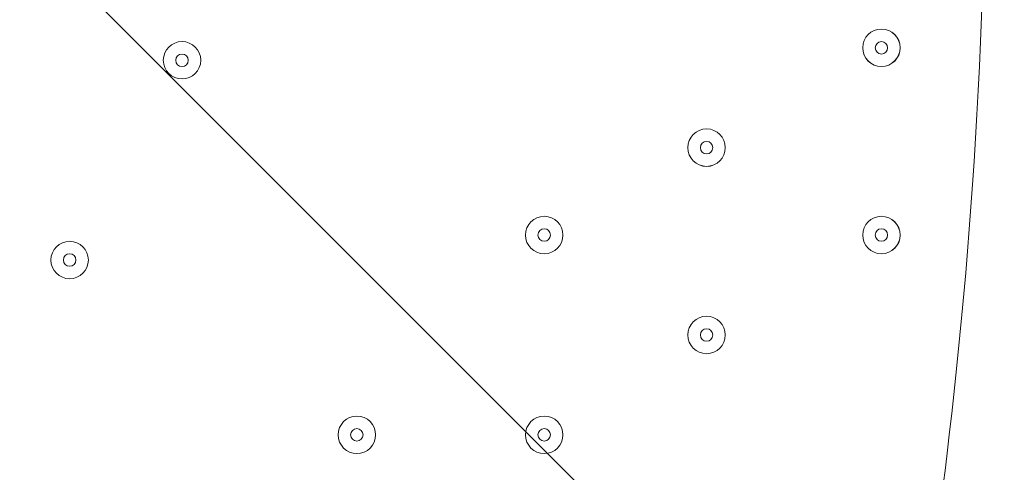
# Model space of a CAD drawing. Units: millimetres. Extents: x -2915 to 10361, y -10699 to 1420.
# Drawn here: x 5877 to 6127, y -5778 to -5663 of the extents above; entities that cross this region are included whole.
import ezdxf

# ---------------------------------------------------------------- set-up
doc = ezdxf.new("R2010")
doc.units = ezdxf.units.MM
doc.header["$MEASUREMENT"] = 0
doc.layers.add('Work Layer', color=7, linetype='Continuous', lineweight=0)

# ---------------------------------------------------------------- blocks, each defined once
blk = doc.blocks.new('Block_8')
at = {"layer": 'Work Layer', "color": 7, "lineweight": 5}
blk.add_open_spline([(6376.94, -6139.4), (6376.94, -6139.4), (5840.4, -5602.85), (5840.4, -5602.85), (5840.4, -5602.85), (5303.85, -6139.4), (5303.85, -6139.4), (5303.85, -6139.4), (5310, -6147.86), (5310, -6147.86), (5310, -6147.86), (5370.82, -6172.36), (5480.11, -6153.76), (5589.4, -6135.16), (5709.54, -6118.23), (5830.7, -6118.23), (5830.7, -6118.23), (5851.61, -6118.23), (5851.61, -6118.23), (5972.77, -6118.23), (6092.91, -6135.16), (6202.2, -6153.76), (6311.49, -6172.36), (6372.31, -6147.86), (6372.31, -6147.86), (6372.31, -6147.86), (6376.94, -6139.4), (6376.94, -6139.4)], degree=3, knots=[0, 0, 0, 0, 1, 1, 1, 2, 2, 2, 3, 3, 3, 4, 4, 4, 5, 5, 5, 6, 6, 6, 7, 7, 7, 8, 8, 8, 9, 9, 9, 9], dxfattribs=at)
blk = doc.blocks.new('Block_9')
at = {"layer": 'Work Layer', "color": 7, "lineweight": 5}
blk.add_open_spline([(6098.68, -5344.57), (6098.68, -5344.57), (6122.45, -5446.58), (6122.45, -5595.2), (6122.45, -5595.2), (6122.45, -5608.98), (6122.45, -5608.98), (6122.45, -5757.59), (6098.68, -5859.61), (6098.68, -5859.61)], degree=3, knots=[0, 0, 0, 0, 1, 1, 1, 2, 2, 2, 3, 3, 3, 3], dxfattribs=at)
blk = doc.blocks.new('Block_7')
at = {"layer": 'Work Layer'}
for name in ['Block_9', 'Block_8']:
    blk.add_blockref(name, (0, 0), dxfattribs=at)

msp = doc.modelspace()

# ---------------------------------------------------------------- linework, layer by layer
at = {"layer": 'Work Layer', "color": 1, "lineweight": 9}
msp.add_open_spline([(7382.23, -4016.95), (7148.32, -3392.01), (6545.18, -2945.83), (5839.63, -2945.83), (5696.73, -2945.83), (5558.15, -2964.42), (5425.87, -2998.8), (5425.87, -2998.8), (5425.87, -2598.53), (5425.87, -2598.53), (5425.87, -1948.36), (5012.15, -1394.98), (4433.66, -1186.86), (4144.54, -661.15), (3585.56, -304.79), (2943.21, -304.79), (2943.21, -304.79), (363.29, -304.79), (363.29, -304.79), (-575.61, -304.79), (-1336.71, -1065.9), (-1336.71, -2004.79), (-1336.71, -2004.79), (-1336.71, -2189.44), (-1336.71, -2189.44), (-1336.71, -2852.03), (-957.41, -3425.64), (-404.32, -3706.13), (-1025.71, -3889.42), (-1479.38, -4463.91), (-1479.38, -5144.68), (-1479.38, -5144.68), (-1479.38, -6043.42), (-1479.38, -6043.42), (-1479.38, -6565.53), (-1212.49, -7025.12), (-807.86, -7293.77), (-807.86, -7293.77), (-807.86, -8017.7), (-807.86, -8017.7), (-807.86, -8461.88), (-614.65, -8860.79), (-307.87, -9135.44), (-307.87, -9135.44), (-307.87, -9697.7), (-307.87, -9697.7), (-307.87, -10249.99), (139.85, -10697.71), (692.14, -10697.71), (692.14, -10697.71), (1283.59, -10697.71), (1283.59, -10697.71), (1835.87, -10697.71), (2283.6, -10249.99), (2283.6, -9697.7), (2283.6, -9697.7), (2283.6, -9135.44), (2283.6, -9135.44), (2590.38, -8860.79), (2783.59, -8461.88), (2783.59, -8017.7), (2783.59, -8017.7), (2783.59, -7537.04), (2783.59, -7537.04), (2783.59, -7537.04), (2947.97, -7537.04), (2947.97, -7537.04), (3175.06, -7537.04), (3390.23, -7486.3), (3583.15, -7395.97), (3643.55, -7421.95), (3705.9, -7444.28), (3770.09, -7462.24), (3855.96, -7503.06), (3946.53, -7535.46), (4040.43, -7559.53), (4058.41, -7977.3), (4247.16, -8350.67), (4538.76, -8611.72), (4538.76, -8611.72), (4538.76, -9199.23), (4538.76, -9199.23), (4538.76, -9751.52), (4986.48, -10199.24), (5538.77, -10199.24), (5538.77, -10199.24), (6135.53, -10199.24), (6135.53, -10199.24), (6687.81, -10199.24), (7135.53, -9751.52), (7135.53, -9199.23), (7135.53, -9199.23), (7135.53, -8611.72), (7135.53, -8611.72), (7442.31, -8337.07), (7635.52, -7938.16), (7635.52, -7493.98), (7635.52, -7493.98), (7635.52, -6860.68), (7635.52, -6860.68), (7764.58, -6639.15), (7838.85, -6381.78), (7838.85, -6106.91), (7838.85, -6106.91), (7838.85, -5094.09), (7838.85, -5094.09), (7838.85, -4671.28), (7663.66, -4289.61), (7382.23, -4016.95)], degree=3, knots=[0, 0, 0, 0, 1, 1, 1, 2, 2, 2, 3, 3, 3, 4, 4, 4, 5, 5, 5, 6, 6, 6, 7, 7, 7, 8, 8, 8, 9, 9, 9, 10, 10, 10, 11, 11, 11, 12, 12, 12, 13, 13, 13, 14, 14, 14, 15, 15, 15, 16, 16, 16, 17, 17, 17, 18, 18, 18, 19, 19, 19, 20, 20, 20, 21, 21, 21, 22, 22, 22, 23, 23, 23, 24, 24, 24, 25, 25, 25, 26, 26, 26, 27, 27, 27, 28, 28, 28, 29, 29, 29, 30, 30, 30, 31, 31, 31, 32, 32, 32, 33, 33, 33, 34, 34, 34, 35, 35, 35, 36, 36, 36, 36], dxfattribs=at)
at = {"layer": 'Work Layer', "color": 7, "lineweight": 9}
for points in [[(6095.98, -5675.11), (6098.61, -5675.11), (6100.74, -5672.98), (6100.74, -5670.35), (6100.74, -5667.72), (6098.61, -5665.59), (6095.98, -5665.59), (6093.35, -5665.59), (6091.22, -5667.72), (6091.22, -5670.35), (6091.22, -5672.98), (6093.35, -5675.11), (6095.98, -5675.11)], [(6095.98, -5665.59), (6093.35, -5665.59), (6091.22, -5667.72), (6091.22, -5670.35), (6091.22, -5672.98), (6093.35, -5675.12), (6095.98, -5675.12), (6098.61, -5675.12), (6100.75, -5672.98), (6100.75, -5670.35), (6100.75, -5667.72), (6098.61, -5665.59), (6095.98, -5665.59)], [(5918.18, -5678.29), (5920.81, -5678.29), (5922.95, -5676.16), (5922.95, -5673.53), (5922.95, -5670.9), (5920.81, -5668.77), (5918.18, -5668.77), (5915.55, -5668.77), (5913.42, -5670.9), (5913.42, -5673.53), (5913.42, -5676.16), (5915.55, -5678.29), (5918.18, -5678.29)], [(5918.18, -5668.77), (5915.55, -5668.77), (5913.42, -5670.9), (5913.42, -5673.53), (5913.42, -5676.16), (5915.55, -5678.29), (5918.18, -5678.29), (5920.81, -5678.29), (5922.95, -5676.16), (5922.95, -5673.53), (5922.95, -5670.9), (5920.81, -5668.77), (5918.18, -5668.77)], [(6095.98, -5668.77), (6095.11, -5668.77), (6094.4, -5669.48), (6094.4, -5670.35), (6094.4, -5671.23), (6095.11, -5671.94), (6095.98, -5671.94), (6096.86, -5671.94), (6097.57, -5671.23), (6097.57, -5670.35), (6097.57, -5669.48), (6096.86, -5668.77), (6095.98, -5668.77)], [(5918.18, -5671.94), (5917.31, -5671.94), (5916.6, -5672.65), (5916.6, -5673.53), (5916.6, -5674.4), (5917.31, -5675.12), (5918.18, -5675.12), (5919.06, -5675.12), (5919.77, -5674.4), (5919.77, -5673.53), (5919.77, -5672.65), (5919.06, -5671.94), (5918.18, -5671.94)], [(6051.53, -5700.51), (6054.16, -5700.51), (6056.3, -5698.38), (6056.3, -5695.75), (6056.3, -5693.12), (6054.16, -5690.99), (6051.53, -5690.99), (6048.9, -5690.99), (6046.77, -5693.12), (6046.77, -5695.75), (6046.77, -5698.38), (6048.9, -5700.51), (6051.53, -5700.51)], [(6051.53, -5690.99), (6048.9, -5690.99), (6046.77, -5693.12), (6046.77, -5695.75), (6046.77, -5698.38), (6048.9, -5700.52), (6051.53, -5700.52), (6054.16, -5700.52), (6056.3, -5698.38), (6056.3, -5695.75), (6056.3, -5693.12), (6054.16, -5690.99), (6051.53, -5690.99)], [(6051.53, -5694.16), (6050.66, -5694.16), (6049.95, -5694.88), (6049.95, -5695.75), (6049.95, -5696.63), (6050.66, -5697.34), (6051.53, -5697.34), (6052.41, -5697.34), (6053.12, -5696.63), (6053.12, -5695.75), (6053.12, -5694.88), (6052.41, -5694.16), (6051.53, -5694.16)], [(6010.26, -5722.74), (6012.89, -5722.74), (6015.02, -5720.61), (6015.02, -5717.98), (6015.02, -5715.35), (6012.89, -5713.21), (6010.26, -5713.21), (6007.63, -5713.21), (6005.5, -5715.35), (6005.5, -5717.98), (6005.5, -5720.61), (6007.63, -5722.74), (6010.26, -5722.74)], [(6010.26, -5713.21), (6007.63, -5713.21), (6005.5, -5715.35), (6005.5, -5717.98), (6005.5, -5720.61), (6007.63, -5722.74), (6010.26, -5722.74), (6012.89, -5722.74), (6015.02, -5720.61), (6015.02, -5717.98), (6015.02, -5715.35), (6012.89, -5713.21), (6010.26, -5713.21)], [(6095.98, -5722.74), (6098.61, -5722.74), (6100.74, -5720.61), (6100.74, -5717.98), (6100.74, -5715.35), (6098.61, -5713.21), (6095.98, -5713.21), (6093.35, -5713.21), (6091.22, -5715.35), (6091.22, -5717.98), (6091.22, -5720.61), (6093.35, -5722.74), (6095.98, -5722.74)], [(6095.98, -5713.21), (6093.35, -5713.21), (6091.22, -5715.35), (6091.22, -5717.98), (6091.22, -5720.61), (6093.35, -5722.74), (6095.98, -5722.74), (6098.61, -5722.74), (6100.75, -5720.61), (6100.75, -5717.98), (6100.75, -5715.35), (6098.61, -5713.21), (6095.98, -5713.21)], [(6010.26, -5716.39), (6009.38, -5716.39), (6008.67, -5717.1), (6008.67, -5717.98), (6008.67, -5718.85), (6009.38, -5719.56), (6010.26, -5719.56), (6011.14, -5719.56), (6011.85, -5718.85), (6011.85, -5717.98), (6011.85, -5717.1), (6011.14, -5716.39), (6010.26, -5716.39)], [(6095.98, -5716.39), (6095.11, -5716.39), (6094.4, -5717.1), (6094.4, -5717.98), (6094.4, -5718.85), (6095.11, -5719.56), (6095.98, -5719.56), (6096.86, -5719.56), (6097.57, -5718.85), (6097.57, -5717.98), (6097.57, -5717.1), (6096.86, -5716.39), (6095.98, -5716.39)], [(5889.61, -5729.09), (5892.24, -5729.09), (5894.37, -5726.96), (5894.37, -5724.33), (5894.37, -5721.7), (5892.24, -5719.56), (5889.61, -5719.56), (5886.98, -5719.56), (5884.85, -5721.7), (5884.85, -5724.33), (5884.85, -5726.96), (5886.98, -5729.09), (5889.61, -5729.09)], [(5889.61, -5719.56), (5886.98, -5719.56), (5884.85, -5721.7), (5884.85, -5724.33), (5884.85, -5726.96), (5886.98, -5729.09), (5889.61, -5729.09), (5892.24, -5729.09), (5894.37, -5726.96), (5894.37, -5724.33), (5894.37, -5721.7), (5892.24, -5719.56), (5889.61, -5719.56)], [(5889.61, -5722.74), (5888.73, -5722.74), (5888.02, -5723.45), (5888.02, -5724.33), (5888.02, -5725.2), (5888.73, -5725.92), (5889.61, -5725.92), (5890.49, -5725.92), (5891.2, -5725.2), (5891.2, -5724.33), (5891.2, -5723.45), (5890.49, -5722.74), (5889.61, -5722.74)], [(6051.53, -5748.14), (6054.16, -5748.14), (6056.3, -5746.01), (6056.3, -5743.38), (6056.3, -5740.75), (6054.16, -5738.61), (6051.53, -5738.61), (6048.9, -5738.61), (6046.77, -5740.75), (6046.77, -5743.38), (6046.77, -5746.01), (6048.9, -5748.14), (6051.53, -5748.14)], [(6051.53, -5738.61), (6048.9, -5738.61), (6046.77, -5740.75), (6046.77, -5743.38), (6046.77, -5746.01), (6048.9, -5748.14), (6051.53, -5748.14), (6054.16, -5748.14), (6056.3, -5746.01), (6056.3, -5743.38), (6056.3, -5740.75), (6054.16, -5738.61), (6051.53, -5738.61)], [(6051.53, -5741.79), (6050.66, -5741.79), (6049.95, -5742.5), (6049.95, -5743.38), (6049.95, -5744.25), (6050.66, -5744.96), (6051.53, -5744.96), (6052.41, -5744.96), (6053.12, -5744.25), (6053.12, -5743.38), (6053.12, -5742.5), (6052.41, -5741.79), (6051.53, -5741.79)], [(5962.63, -5773.54), (5965.26, -5773.54), (5967.4, -5771.41), (5967.4, -5768.78), (5967.4, -5766.15), (5965.26, -5764.01), (5962.63, -5764.01), (5960, -5764.01), (5957.87, -5766.15), (5957.87, -5768.78), (5957.87, -5771.41), (5960, -5773.54), (5962.63, -5773.54)], [(5962.63, -5764.01), (5960, -5764.01), (5957.87, -5766.15), (5957.87, -5768.78), (5957.87, -5771.41), (5960, -5773.54), (5962.63, -5773.54), (5965.26, -5773.54), (5967.4, -5771.41), (5967.4, -5768.78), (5967.4, -5766.15), (5965.26, -5764.01), (5962.63, -5764.01)], [(6010.26, -5773.54), (6012.89, -5773.54), (6015.02, -5771.41), (6015.02, -5768.78), (6015.02, -5766.15), (6012.89, -5764.01), (6010.26, -5764.01), (6007.63, -5764.01), (6005.5, -5766.15), (6005.5, -5768.78), (6005.5, -5771.41), (6007.63, -5773.54), (6010.26, -5773.54)], [(6010.26, -5764.01), (6007.63, -5764.01), (6005.5, -5766.15), (6005.5, -5768.78), (6005.5, -5771.41), (6007.63, -5773.54), (6010.26, -5773.54), (6012.89, -5773.54), (6015.02, -5771.41), (6015.02, -5768.78), (6015.02, -5766.15), (6012.89, -5764.01), (6010.26, -5764.01)], [(5962.63, -5767.19), (5961.76, -5767.19), (5961.05, -5767.9), (5961.05, -5768.78), (5961.05, -5769.65), (5961.76, -5770.36), (5962.63, -5770.36), (5963.51, -5770.36), (5964.22, -5769.65), (5964.22, -5768.78), (5964.22, -5767.9), (5963.51, -5767.19), (5962.63, -5767.19)], [(6010.26, -5767.19), (6009.38, -5767.19), (6008.67, -5767.9), (6008.67, -5768.78), (6008.67, -5769.65), (6009.38, -5770.36), (6010.26, -5770.36), (6011.14, -5770.36), (6011.85, -5769.65), (6011.85, -5768.78), (6011.85, -5767.9), (6011.14, -5767.19), (6010.26, -5767.19)]]:
    msp.add_open_spline(points, degree=3, knots=[0, 0, 0, 0, 1, 1, 1, 2, 2, 2, 3, 3, 3, 4, 4, 4, 4], dxfattribs=at)

# ---------------------------------------------------------------- block references
at = {"layer": 'Work Layer'}
msp.add_blockref('Block_7', (0, 0), dxfattribs=at)

doc.saveas('drawing.dxf')
